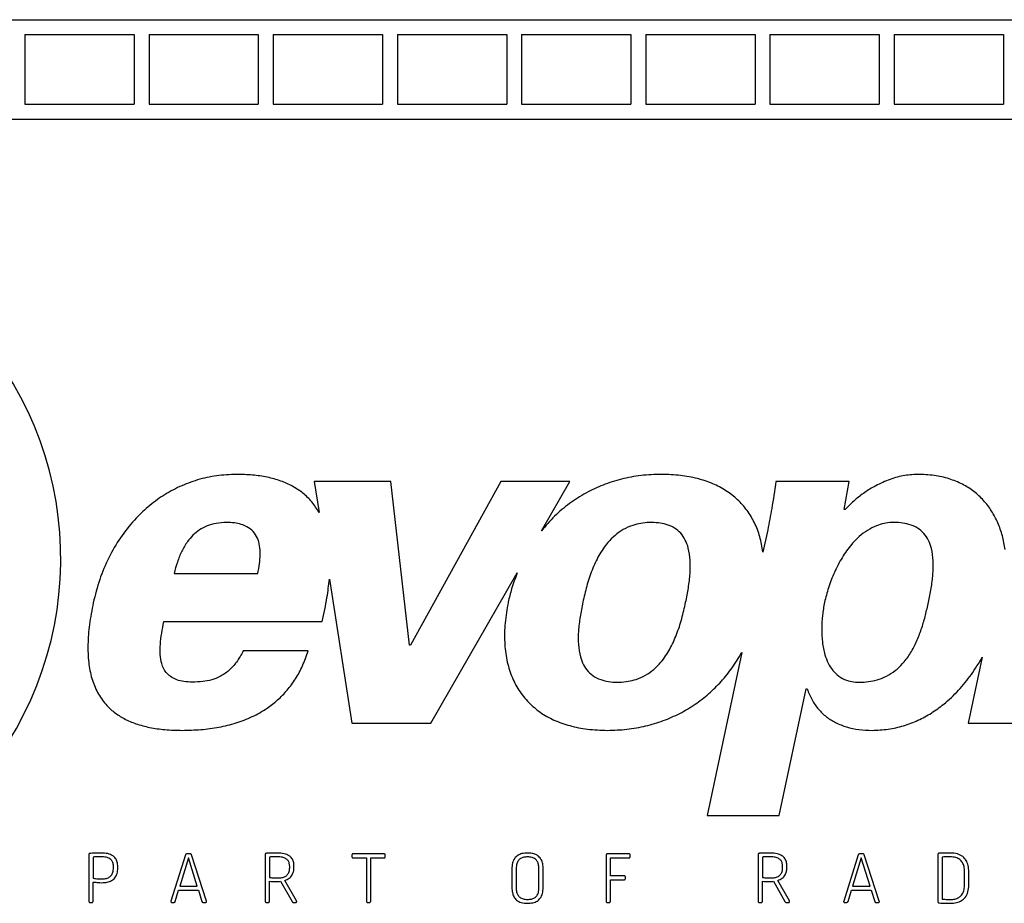
# Model space of a CAD drawing. Units: millimetres. Extents: x 15 to 966, y -824 to 292.
# Drawn here: x 754 to 767, y -214 to -202 of the extents above; entities that cross this region are included whole.
import ezdxf

# ---------------------------------------------------------------- set-up
doc = ezdxf.new("R2010")
doc.units = ezdxf.units.MM

msp = doc.modelspace()

# ---------------------------------------------------------------- linework, layer by layer
at = {"color": 7, "linetype": 'Continuous', "lineweight": 25}
for p, q in [((739.461, -201.779), (786.128, -201.779)), ((753.728, -201.979), (753.728, -202.912)), ((753.728, -201.979), (755.195, -201.979)), ((755.195, -201.979), (755.195, -202.912)), ((755.395, -201.979), (755.395, -202.912)), ((755.395, -201.979), (756.861, -201.979)), ((756.861, -201.979), (756.861, -202.912)), ((757.061, -201.979), (757.061, -202.912)), ((757.061, -201.979), (758.528, -201.979)), ((758.528, -201.979), (758.528, -202.912)), ((758.728, -201.979), (758.728, -202.912)), ((758.728, -201.979), (760.195, -201.979)), ((760.195, -201.979), (760.195, -202.912)), ((760.395, -201.979), (760.395, -202.912)), ((760.395, -201.979), (761.861, -201.979)), ((761.861, -201.979), (761.861, -202.912)), ((762.061, -201.979), (762.061, -202.912)), ((762.061, -201.979), (763.528, -201.979)), ((763.528, -201.979), (763.528, -202.912)), ((763.728, -201.979), (763.728, -202.912)), ((763.728, -201.979), (765.195, -201.979)), ((765.195, -201.979), (765.195, -202.912)), ((765.395, -201.979), (765.395, -202.912)), ((765.395, -201.979), (766.861, -201.979)), ((766.861, -201.979), (766.861, -202.912)), ((753.728, -202.912), (755.195, -202.912)), ((755.395, -202.912), (756.861, -202.912)), ((757.061, -202.912), (758.528, -202.912)), ((758.728, -202.912), (760.195, -202.912)), ((760.395, -202.912), (761.861, -202.912)), ((762.061, -202.912), (763.528, -202.912)), ((763.728, -202.912), (765.195, -202.912)), ((765.395, -202.912), (766.861, -202.912)), ((739.461, -203.112), (786.128, -203.112)), ((757.613, -207.977), (757.678, -208.392)), ((758.64, -207.977), (757.613, -207.977)), ((758.891, -210.173), (758.64, -207.977)), ((760.117, -207.977), (758.904, -210.173)), ((761.041, -207.977), (760.117, -207.977)), ((760.662, -208.636), (761.041, -207.977)), ((764.79, -207.977), (763.809, -207.977)), ((764.725, -208.352), (764.79, -207.977)), ((764.738, -208.352), (764.725, -208.352)), ((763.699, -208.623), (763.635, -208.923)), ((759.175, -211.218), (760.337, -209.2)), ((755.73, -209.21), (756.853, -209.21)), ((757.816, -209.286), (758.116, -211.218)), ((755.594, -209.856), (757.718, -209.856)), ((757.531, -210.249), (756.66, -210.249)), ((758.904, -210.173), (758.891, -210.173)), ((763.349, -210.272), (762.886, -212.457)), ((766.579, -210.334), (766.391, -211.218)), ((763.853, -212.457), (764.215, -210.76)), ((764.215, -210.76), (764.228, -210.76)), ((758.116, -211.218), (759.175, -211.218)), ((766.391, -211.218), (767.359, -211.218)), ((762.886, -212.457), (763.853, -212.457)), ((754.587, -212.983), (754.587, -213.607)), ((754.644, -213.015), (754.644, -213.299)), ((755.883, -212.987), (755.688, -213.605)), ((755.923, -213.027), (755.807, -213.408)), ((755.946, -212.973), (755.902, -212.973)), ((756.042, -213.408), (755.923, -213.027)), ((756.165, -213.605), (755.965, -212.987)), ((756.953, -212.983), (756.953, -213.607)), ((757.011, -213.015), (757.011, -213.29)), ((758.117, -212.99), (758.117, -213.009)), ((758.549, -212.973), (758.134, -212.973)), ((758.134, -213.026), (758.313, -213.026)), ((758.313, -213.026), (758.313, -213.607)), ((758.37, -213.026), (758.549, -213.026)), ((758.37, -213.607), (758.37, -213.026)), ((758.566, -213.009), (758.566, -212.99)), ((761.529, -212.99), (761.529, -213.607)), ((761.836, -212.973), (761.546, -212.973)), ((761.587, -213.267), (761.587, -213.026)), ((761.587, -213.026), (761.836, -213.026)), ((761.853, -213.009), (761.853, -212.99)), ((763.57, -212.983), (763.57, -213.607)), ((763.627, -213.015), (763.627, -213.29)), ((764.913, -212.987), (764.718, -213.605)), ((764.953, -213.027), (764.837, -213.408)), ((764.976, -212.973), (764.932, -212.973)), ((765.072, -213.408), (764.953, -213.027)), ((765.195, -213.605), (764.995, -212.987)), ((765.983, -212.983), (765.983, -213.614)), ((766.041, -213.015), (766.041, -213.579)), ((754.918, -213.161), (754.918, -213.145)), ((754.975, -213.163), (754.975, -213.142)), ((757.282, -213.158), (757.282, -213.14)), ((757.34, -213.16), (757.34, -213.136)), ((760.323, -213.165), (760.323, -213.431)), ((760.627, -213.431), (760.627, -213.166)), ((763.899, -213.158), (763.899, -213.14)), ((763.956, -213.16), (763.956, -213.136)), ((760.265, -213.175), (760.265, -213.422)), ((760.684, -213.422), (760.684, -213.175)), ((761.771, -213.267), (761.587, -213.267)), ((761.788, -213.302), (761.788, -213.284)), ((766.34, -213.395), (766.34, -213.212)), ((766.397, -213.389), (766.397, -213.215)), ((754.644, -213.607), (754.644, -213.35)), ((755.807, -213.408), (756.042, -213.408)), ((757.011, -213.607), (757.011, -213.34)), ((757.161, -213.341), (757.314, -213.612)), ((757.374, -213.603), (757.218, -213.329)), ((761.587, -213.607), (761.587, -213.319)), ((761.587, -213.319), (761.771, -213.319)), ((763.627, -213.607), (763.627, -213.34)), ((763.777, -213.341), (763.93, -213.612)), ((763.99, -213.603), (763.834, -213.329)), ((764.837, -213.408), (765.072, -213.408)), ((755.747, -213.61), (755.792, -213.461)), ((755.792, -213.461), (756.057, -213.461)), ((756.057, -213.461), (756.104, -213.61)), ((764.777, -213.61), (764.822, -213.461)), ((764.822, -213.461), (765.087, -213.461)), ((765.087, -213.461), (765.134, -213.61)), ((754.604, -213.624), (754.627, -213.624)), ((755.702, -213.624), (755.728, -213.624)), ((756.123, -213.624), (756.152, -213.624)), ((756.97, -213.624), (756.994, -213.624)), ((757.334, -213.624), (757.363, -213.624)), ((758.33, -213.624), (758.353, -213.624)), ((761.546, -213.624), (761.57, -213.624)), ((763.587, -213.624), (763.61, -213.624)), ((763.95, -213.624), (763.979, -213.624)), ((764.732, -213.624), (764.758, -213.624)), ((765.153, -213.624), (765.181, -213.624))]:
    msp.add_line(p, q, dxfattribs=at)
msp.add_arc((749.57, -209.013), 4.64, 317.162, 125.4173, dxfattribs=at)
for points, knots in [([(756.569, -207.88), (756.479, -207.884), (756.302, -207.891), (756.045, -207.949), (755.804, -208.039), (755.581, -208.161), (755.378, -208.313), (755.183, -208.501), (755.004, -208.729), (754.848, -208.998), (754.723, -209.291), (754.672, -209.499), (754.645, -209.604)], [0, 0, 0, 0, 0.096531, 0.189682, 0.280763, 0.370896, 0.460988, 0.55174, 0.660206, 0.770862, 0.884053, 1, 1, 1, 1]), ([(757.678, -208.392), (757.647, -208.343), (757.586, -208.247), (757.463, -208.129), (757.322, -208.035), (757.16, -207.964), (756.979, -207.914), (756.779, -207.885), (756.64, -207.882), (756.569, -207.88)], [0, 0, 0, 0, 0.134658, 0.264763, 0.394958, 0.529026, 0.676568, 0.833254, 1, 1, 1, 1]), ([(762.275, -207.88), (762.182, -207.883), (762.001, -207.889), (761.737, -207.939), (761.488, -208.018), (761.254, -208.127), (761.035, -208.268), (760.833, -208.437), (760.719, -208.57), (760.662, -208.636)], [0, 0, 0, 0, 0.150483, 0.295188, 0.435573, 0.573032, 0.715318, 0.857222, 1, 1, 1, 1]), ([(763.635, -208.923), (763.623, -208.853), (763.6, -208.718), (763.526, -208.53), (763.426, -208.361), (763.296, -208.215), (763.14, -208.094), (762.958, -207.999), (762.752, -207.93), (762.521, -207.888), (762.359, -207.883), (762.275, -207.88)], [0, 0, 0, 0, 0.1109328, 0.2163679, 0.3185334, 0.420001, 0.5235367, 0.6299128, 0.7433873, 0.8661273, 1, 1, 1, 1]), ([(765.707, -207.88), (765.642, -207.884), (765.509, -207.893), (765.313, -207.954), (765.136, -208.035), (764.982, -208.132), (764.851, -208.234), (764.776, -208.313), (764.738, -208.352)], [0, 0, 0, 0, 0.175407, 0.360469, 0.55174, 0.703396, 0.853577, 1, 1, 1, 1]), ([(766.887, -208.89), (766.875, -208.828), (766.853, -208.705), (766.791, -208.53), (766.707, -208.37), (766.599, -208.227), (766.467, -208.105), (766.311, -208.006), (766.131, -207.934), (765.927, -207.888), (765.783, -207.883), (765.707, -207.88)], [0, 0, 0, 0, 0.1109432, 0.2184017, 0.3231617, 0.4265815, 0.5306492, 0.6359884, 0.7472952, 0.8676194, 1, 1, 1, 1]), ([(763.809, -207.977), (763.791, -208.098), (763.759, -208.314), (763.717, -208.528), (763.699, -208.623)], [0, 0, 0, 0, 0.558709, 1, 1, 1, 1]), ([(756.434, -208.526), (756.387, -208.528), (756.298, -208.532), (756.175, -208.567), (756.07, -208.622), (755.982, -208.695), (755.901, -208.791), (755.83, -208.912), (755.772, -209.057), (755.744, -209.159), (755.73, -209.21)], [0, 0, 0, 0, 0.130532, 0.247164, 0.355407, 0.460111, 0.564869, 0.7054, 0.850909, 1, 1, 1, 1]), ([(756.853, -209.21), (756.862, -209.167), (756.879, -209.082), (756.889, -208.957), (756.883, -208.84), (756.854, -208.735), (756.797, -208.643), (756.718, -208.583), (756.63, -208.548), (756.537, -208.529), (756.47, -208.527), (756.434, -208.526)], [0, 0, 0, 0, 0.136602, 0.265453, 0.38451, 0.494217, 0.599222, 0.709533, 0.792836, 0.888473, 1, 1, 1, 1]), ([(762.597, -209.597), (762.61, -209.533), (762.636, -209.405), (762.658, -209.216), (762.662, -209.037), (762.641, -208.884), (762.597, -208.761), (762.534, -208.667), (762.445, -208.593), (762.34, -208.549), (762.226, -208.528), (762.112, -208.524), (761.996, -208.535), (761.877, -208.564), (761.759, -208.616), (761.646, -208.696), (761.533, -208.811), (761.427, -208.968), (761.336, -209.166), (761.266, -209.378), (761.233, -209.524), (761.216, -209.597)], [0, 0, 0, 0, 0.067319, 0.132823, 0.194409, 0.250779, 0.289761, 0.327035, 0.364838, 0.406348, 0.442019, 0.482784, 0.522995, 0.560559, 0.608043, 0.654294, 0.700706, 0.772259, 0.846788, 0.92336, 1, 1, 1, 1]), ([(765.855, -209.597), (765.868, -209.535), (765.894, -209.41), (765.918, -209.224), (765.924, -209.045), (765.905, -208.891), (765.861, -208.766), (765.798, -208.67), (765.707, -208.594), (765.599, -208.549), (765.482, -208.528), (765.37, -208.523), (765.26, -208.536), (765.149, -208.57), (765.035, -208.628), (764.923, -208.713), (764.806, -208.835), (764.692, -208.996), (764.59, -209.194), (764.511, -209.395), (764.477, -209.532), (764.46, -209.597)], [0, 0, 0, 0, 0.06574, 0.1306736, 0.1923857, 0.2493078, 0.2888842, 0.3269088, 0.3657251, 0.4086893, 0.4458604, 0.4870213, 0.5234331, 0.5588773, 0.6058936, 0.6537168, 0.7028333, 0.7786455, 0.8554432, 0.930377, 1, 1, 1, 1]), ([(760.337, -209.2), (760.31, -209.272), (760.262, -209.402), (760.229, -209.537), (760.215, -209.597)], [0, 0, 0, 0, 0.554896, 1, 1, 1, 1]), ([(757.718, -209.856), (757.742, -209.749), (757.783, -209.56), (757.806, -209.368), (757.816, -209.286)], [0, 0, 0, 0, 0.569991, 1, 1, 1, 1]), ([(760.215, -209.597), (760.199, -209.689), (760.168, -209.866), (760.162, -210.127), (760.19, -210.367), (760.254, -210.585), (760.353, -210.779), (760.485, -210.944), (760.645, -211.079), (760.831, -211.184), (761.045, -211.259), (761.286, -211.307), (761.456, -211.312), (761.545, -211.315)], [0, 0, 0, 0, 0.108685, 0.208945, 0.301932, 0.389173, 0.472621, 0.554637, 0.633034, 0.714754, 0.801932, 0.896469, 1, 1, 1, 1]), ([(761.216, -209.597), (761.203, -209.662), (761.178, -209.79), (761.156, -209.979), (761.153, -210.159), (761.175, -210.312), (761.221, -210.435), (761.284, -210.528), (761.374, -210.602), (761.479, -210.646), (761.593, -210.667), (761.708, -210.671), (761.824, -210.66), (761.943, -210.631), (762.06, -210.579), (762.172, -210.499), (762.285, -210.385), (762.389, -210.227), (762.479, -210.029), (762.548, -209.817), (762.581, -209.671), (762.597, -209.597)], [0, 0, 0, 0, 0.067439, 0.132988, 0.194596, 0.251017, 0.290091, 0.327515, 0.365515, 0.407227, 0.443022, 0.483856, 0.524032, 0.561507, 0.608813, 0.654851, 0.70105, 0.772337, 0.846709, 0.923252, 1, 1, 1, 1]), ([(764.46, -209.597), (764.45, -209.655), (764.43, -209.773), (764.42, -209.952), (764.428, -210.13), (764.458, -210.285), (764.506, -210.413), (764.568, -210.512), (764.652, -210.593), (764.75, -210.643), (764.855, -210.667), (764.965, -210.671), (765.08, -210.66), (765.203, -210.63), (765.324, -210.576), (765.438, -210.495), (765.541, -210.389), (765.632, -210.257), (765.708, -210.102), (765.769, -209.938), (765.818, -209.769), (765.843, -209.654), (765.855, -209.597)], [0, 0, 0, 0, 0.060635, 0.123258, 0.18519, 0.244287, 0.286062, 0.325801, 0.364621, 0.404736, 0.437558, 0.4756, 0.517838, 0.557014, 0.606133, 0.653589, 0.700907, 0.758729, 0.818165, 0.878868, 0.939911, 1, 1, 1, 1]), ([(754.645, -209.604), (754.627, -209.701), (754.591, -209.886), (754.57, -210.154), (754.578, -210.397), (754.619, -210.615), (754.696, -210.807), (754.801, -210.96), (754.925, -211.076), (755.063, -211.164), (755.223, -211.232), (755.407, -211.28), (755.615, -211.31), (755.762, -211.313), (755.839, -211.315)], [0, 0, 0, 0, 0.116725, 0.222272, 0.31749, 0.403849, 0.483665, 0.560234, 0.62083, 0.684077, 0.751992, 0.826346, 0.908613, 1, 1, 1, 1]), ([(755.975, -210.669), (755.937, -210.667), (755.867, -210.665), (755.771, -210.642), (755.694, -210.605), (755.634, -210.554), (755.59, -210.491), (755.557, -210.405), (755.54, -210.293), (755.544, -210.156), (755.563, -210.008), (755.583, -209.908), (755.594, -209.856)], [0, 0, 0, 0, 0.104535, 0.192862, 0.269446, 0.3393, 0.407321, 0.477395, 0.591095, 0.717347, 0.854791, 1, 1, 1, 1]), ([(755.839, -211.315), (755.923, -211.313), (756.088, -211.309), (756.331, -211.276), (756.563, -211.22), (756.781, -211.137), (756.967, -211.031), (757.123, -210.91), (757.252, -210.778), (757.365, -210.623), (757.462, -210.446), (757.507, -210.316), (757.531, -210.249)], [0, 0, 0, 0, 0.116212, 0.229439, 0.339571, 0.447033, 0.552929, 0.63627, 0.721051, 0.808786, 0.901173, 1, 1, 1, 1]), ([(756.66, -210.249), (756.631, -210.3), (756.577, -210.396), (756.471, -210.514), (756.355, -210.594), (756.235, -210.64), (756.11, -210.665), (756.022, -210.667), (755.975, -210.669)], [0, 0, 0, 0, 0.204577, 0.385113, 0.554821, 0.690852, 0.837178, 1, 1, 1, 1]), ([(761.545, -211.315), (761.634, -211.312), (761.806, -211.307), (762.059, -211.261), (762.296, -211.19), (762.519, -211.092), (762.724, -210.97), (762.91, -210.826), (763.077, -210.661), (763.226, -210.477), (763.308, -210.341), (763.349, -210.272)], [0, 0, 0, 0, 0.120734, 0.237036, 0.349939, 0.460441, 0.569492, 0.676048, 0.782847, 0.89061, 1, 1, 1, 1]), ([(765.099, -211.315), (765.172, -211.312), (765.315, -211.306), (765.522, -211.258), (765.717, -211.184), (765.897, -211.086), (766.082, -210.953), (766.264, -210.781), (766.437, -210.569), (766.532, -210.412), (766.579, -210.334)], [0, 0, 0, 0, 0.11716, 0.230155, 0.34086, 0.450717, 0.560717, 0.705818, 0.852421, 1, 1, 1, 1]), ([(764.228, -210.76), (764.248, -210.81), (764.286, -210.907), (764.376, -211.034), (764.483, -211.137), (764.612, -211.217), (764.759, -211.274), (764.925, -211.309), (765.04, -211.313), (765.099, -211.315)], [0, 0, 0, 0, 0.145835, 0.282241, 0.414163, 0.54624, 0.68899, 0.839516, 1, 1, 1, 1]), ([(754.6, -212.966), (754.598, -212.966), (754.595, -212.967), (754.591, -212.969), (754.589, -212.972), (754.587, -212.977), (754.587, -212.981), (754.587, -212.983)], [0, 0, 0, 0, 0.192846, 0.359765, 0.520695, 0.733651, 1, 1, 1, 1]), ([(754.752, -212.961), (754.72, -212.962), (754.67, -212.963), (754.619, -212.965), (754.6, -212.966)], [0, 0, 0, 0, 0.615079, 1, 1, 1, 1]), ([(754.75, -213.012), (754.728, -213.012), (754.692, -213.013), (754.657, -213.014), (754.644, -213.015)], [0, 0, 0, 0, 0.62659, 1, 1, 1, 1]), ([(754.918, -213.145), (754.917, -213.13), (754.915, -213.101), (754.898, -213.063), (754.865, -213.033), (754.813, -213.014), (754.772, -213.013), (754.75, -213.012)], [0, 0, 0, 0, 0.1845051, 0.3453521, 0.5041879, 0.72155, 1, 1, 1, 1]), ([(754.975, -213.142), (754.974, -213.122), (754.972, -213.083), (754.948, -213.031), (754.904, -212.99), (754.835, -212.964), (754.782, -212.962), (754.752, -212.961)], [0, 0, 0, 0, 0.184554, 0.347973, 0.509523, 0.726831, 1, 1, 1, 1]), ([(755.902, -212.973), (755.9, -212.973), (755.895, -212.974), (755.889, -212.977), (755.885, -212.982), (755.884, -212.985), (755.883, -212.987)], [0, 0, 0, 0, 0.302494, 0.570582, 0.777692, 1, 1, 1, 1]), ([(755.965, -212.987), (755.964, -212.985), (755.963, -212.98), (755.958, -212.976), (755.952, -212.973), (755.948, -212.973), (755.946, -212.973)], [0, 0, 0, 0, 0.274667, 0.528331, 0.744713, 1, 1, 1, 1]), ([(756.97, -212.965), (756.968, -212.965), (756.965, -212.966), (756.96, -212.968), (756.956, -212.971), (756.954, -212.976), (756.953, -212.981), (756.953, -212.983)], [0, 0, 0, 0, 0.20555, 0.383264, 0.547175, 0.750992, 1, 1, 1, 1]), ([(757.119, -212.961), (757.092, -212.962), (757.042, -212.962), (756.993, -212.964), (756.97, -212.965)], [0, 0, 0, 0, 0.549527, 1, 1, 1, 1]), ([(757.117, -213.012), (757.109, -213.012), (757.09, -213.012), (757.054, -213.013), (757.027, -213.014), (757.011, -213.015)], [0, 0, 0, 0, 0.236649, 0.548193, 1, 1, 1, 1]), ([(757.282, -213.14), (757.281, -213.125), (757.28, -213.098), (757.263, -213.061), (757.23, -213.032), (757.179, -213.014), (757.14, -213.013), (757.117, -213.012)], [0, 0, 0, 0, 0.183121, 0.342766, 0.501185, 0.719428, 1, 1, 1, 1]), ([(757.34, -213.136), (757.339, -213.117), (757.337, -213.081), (757.314, -213.031), (757.27, -212.991), (757.203, -212.965), (757.149, -212.963), (757.119, -212.961)], [0, 0, 0, 0, 0.177019, 0.337439, 0.499134, 0.719662, 1, 1, 1, 1]), ([(758.134, -212.973), (758.132, -212.973), (758.128, -212.973), (758.124, -212.975), (758.12, -212.979), (758.117, -212.984), (758.117, -212.988), (758.117, -212.99)], [0, 0, 0, 0, 0.207162, 0.386257, 0.552669, 0.758023, 1, 1, 1, 1]), ([(758.117, -213.009), (758.117, -213.011), (758.117, -213.014), (758.119, -213.019), (758.122, -213.023), (758.128, -213.025), (758.132, -213.026), (758.134, -213.026)], [0, 0, 0, 0, 0.208415, 0.387939, 0.554395, 0.759393, 1, 1, 1, 1]), ([(758.566, -212.99), (758.566, -212.988), (758.566, -212.985), (758.564, -212.98), (758.56, -212.976), (758.555, -212.974), (758.551, -212.973), (758.549, -212.973)], [0, 0, 0, 0, 0.2104271, 0.3937867, 0.5651237, 0.7713646, 1, 1, 1, 1]), ([(758.549, -213.026), (758.551, -213.026), (758.554, -213.025), (758.559, -213.024), (758.563, -213.02), (758.566, -213.015), (758.566, -213.011), (758.566, -213.009)], [0, 0, 0, 0, 0.1959908, 0.3742813, 0.5450589, 0.7555166, 1, 1, 1, 1]), ([(760.475, -212.961), (760.449, -212.962), (760.403, -212.965), (760.342, -212.989), (760.296, -213.033), (760.269, -213.098), (760.266, -213.148), (760.265, -213.175)], [0, 0, 0, 0, 0.220367, 0.400826, 0.5636, 0.764343, 1, 1, 1, 1]), ([(760.475, -213.013), (760.457, -213.014), (760.425, -213.015), (760.382, -213.031), (760.347, -213.061), (760.326, -213.108), (760.324, -213.145), (760.323, -213.165)], [0, 0, 0, 0, 0.211818, 0.390285, 0.553359, 0.756026, 1, 1, 1, 1]), ([(760.684, -213.175), (760.683, -213.152), (760.682, -213.108), (760.662, -213.049), (760.627, -213.005), (760.583, -212.978), (760.532, -212.963), (760.495, -212.962), (760.475, -212.961)], [0, 0, 0, 0, 0.20266, 0.378371, 0.540976, 0.673904, 0.823667, 1, 1, 1, 1]), ([(760.627, -213.166), (760.626, -213.149), (760.624, -213.117), (760.609, -213.073), (760.579, -213.038), (760.532, -213.016), (760.495, -213.014), (760.475, -213.013)], [0, 0, 0, 0, 0.2100088, 0.388327, 0.5518472, 0.7550172, 1, 1, 1, 1]), ([(761.546, -212.973), (761.544, -212.973), (761.54, -212.973), (761.536, -212.975), (761.532, -212.979), (761.529, -212.984), (761.529, -212.988), (761.529, -212.99)], [0, 0, 0, 0, 0.207622, 0.386898, 0.553261, 0.75837, 1, 1, 1, 1]), ([(761.853, -212.99), (761.853, -212.988), (761.852, -212.985), (761.851, -212.98), (761.847, -212.976), (761.842, -212.973), (761.838, -212.973), (761.836, -212.973)], [0, 0, 0, 0, 0.208727, 0.388492, 0.555056, 0.759906, 1, 1, 1, 1]), ([(761.836, -213.026), (761.838, -213.026), (761.841, -213.025), (761.846, -213.024), (761.85, -213.02), (761.852, -213.015), (761.853, -213.011), (761.853, -213.009)], [0, 0, 0, 0, 0.206709, 0.385614, 0.552063, 0.757661, 1, 1, 1, 1]), ([(763.587, -212.965), (763.585, -212.965), (763.581, -212.966), (763.576, -212.968), (763.573, -212.971), (763.57, -212.976), (763.57, -212.981), (763.57, -212.983)], [0, 0, 0, 0, 0.205619, 0.383186, 0.546933, 0.750756, 1, 1, 1, 1]), ([(763.736, -212.961), (763.708, -212.962), (763.659, -212.962), (763.609, -212.964), (763.587, -212.965)], [0, 0, 0, 0, 0.549306, 1, 1, 1, 1]), ([(763.734, -213.012), (763.725, -213.012), (763.706, -213.012), (763.67, -213.013), (763.643, -213.014), (763.627, -213.015)], [0, 0, 0, 0, 0.236577, 0.548017, 1, 1, 1, 1]), ([(763.899, -213.14), (763.898, -213.125), (763.896, -213.098), (763.879, -213.061), (763.846, -213.032), (763.796, -213.014), (763.756, -213.013), (763.734, -213.012)], [0, 0, 0, 0, 0.183118, 0.3428, 0.501291, 0.719568, 1, 1, 1, 1]), ([(763.956, -213.136), (763.955, -213.117), (763.953, -213.081), (763.93, -213.031), (763.887, -212.991), (763.819, -212.965), (763.766, -212.963), (763.736, -212.961)], [0, 0, 0, 0, 0.177035, 0.337457, 0.49914, 0.719652, 1, 1, 1, 1]), ([(764.932, -212.973), (764.929, -212.973), (764.924, -212.974), (764.919, -212.977), (764.915, -212.982), (764.914, -212.985), (764.913, -212.987)], [0, 0, 0, 0, 0.303592, 0.571717, 0.778292, 1, 1, 1, 1]), ([(764.995, -212.987), (764.994, -212.985), (764.993, -212.98), (764.988, -212.976), (764.982, -212.973), (764.978, -212.973), (764.976, -212.973)], [0, 0, 0, 0, 0.274432, 0.527468, 0.743692, 1, 1, 1, 1]), ([(765.996, -212.965), (765.995, -212.965), (765.992, -212.966), (765.988, -212.968), (765.985, -212.972), (765.983, -212.977), (765.983, -212.981), (765.983, -212.983)], [0, 0, 0, 0, 0.187444, 0.353655, 0.51851, 0.736469, 1, 1, 1, 1]), ([(766.151, -212.961), (766.12, -212.962), (766.068, -212.962), (766.017, -212.964), (765.996, -212.965)], [0, 0, 0, 0, 0.603522, 1, 1, 1, 1]), ([(766.147, -213.012), (766.127, -213.012), (766.091, -213.012), (766.056, -213.014), (766.041, -213.015)], [0, 0, 0, 0, 0.579002, 1, 1, 1, 1]), ([(766.34, -213.212), (766.339, -213.189), (766.337, -213.146), (766.316, -213.089), (766.278, -213.044), (766.219, -213.016), (766.172, -213.013), (766.147, -213.012)], [0, 0, 0, 0, 0.216802, 0.398814, 0.56353, 0.764109, 1, 1, 1, 1]), ([(766.397, -213.215), (766.396, -213.186), (766.393, -213.132), (766.366, -213.06), (766.317, -213.003), (766.242, -212.966), (766.183, -212.963), (766.151, -212.961)], [0, 0, 0, 0, 0.2141456, 0.3957715, 0.5615405, 0.7636021, 1, 1, 1, 1]), ([(754.756, -213.309), (754.774, -213.308), (754.808, -213.307), (754.855, -213.291), (754.891, -213.262), (754.914, -213.216), (754.916, -213.18), (754.918, -213.161)], [0, 0, 0, 0, 0.223169, 0.408681, 0.573511, 0.770318, 1, 1, 1, 1]), ([(754.759, -213.36), (754.783, -213.358), (754.829, -213.356), (754.891, -213.335), (754.939, -213.296), (754.971, -213.235), (754.974, -213.188), (754.975, -213.163)], [0, 0, 0, 0, 0.224077, 0.410952, 0.577199, 0.774062, 1, 1, 1, 1]), ([(757.12, -213.295), (757.139, -213.294), (757.174, -213.293), (757.22, -213.279), (757.256, -213.252), (757.279, -213.209), (757.281, -213.176), (757.282, -213.158)], [0, 0, 0, 0, 0.234948, 0.425691, 0.589741, 0.779995, 1, 1, 1, 1]), ([(757.218, -213.329), (757.238, -213.321), (757.277, -213.305), (757.316, -213.26), (757.337, -213.21), (757.339, -213.177), (757.34, -213.16)], [0, 0, 0, 0, 0.2906848, 0.5577291, 0.7711816, 1, 1, 1, 1]), ([(763.737, -213.295), (763.756, -213.294), (763.79, -213.293), (763.836, -213.279), (763.873, -213.252), (763.896, -213.209), (763.898, -213.176), (763.899, -213.158)], [0, 0, 0, 0, 0.234949, 0.425693, 0.589743, 0.779997, 1, 1, 1, 1]), ([(763.834, -213.329), (763.854, -213.321), (763.894, -213.305), (763.933, -213.26), (763.953, -213.21), (763.955, -213.177), (763.956, -213.16)], [0, 0, 0, 0, 0.290618, 0.557642, 0.771124, 1, 1, 1, 1]), ([(754.644, -213.299), (754.666, -213.302), (754.703, -213.308), (754.74, -213.309), (754.756, -213.309)], [0, 0, 0, 0, 0.592533, 1, 1, 1, 1]), ([(757.011, -213.29), (757.033, -213.292), (757.07, -213.294), (757.106, -213.295), (757.12, -213.295)], [0, 0, 0, 0, 0.6106285, 1, 1, 1, 1]), ([(761.788, -213.284), (761.788, -213.282), (761.788, -213.279), (761.786, -213.274), (761.783, -213.27), (761.778, -213.268), (761.774, -213.267), (761.771, -213.267)], [0, 0, 0, 0, 0.2083192, 0.3876638, 0.5538882, 0.7588255, 1, 1, 1, 1]), ([(763.627, -213.29), (763.65, -213.292), (763.686, -213.294), (763.722, -213.295), (763.737, -213.295)], [0, 0, 0, 0, 0.610585, 1, 1, 1, 1]), ([(754.644, -213.35), (754.667, -213.353), (754.705, -213.358), (754.743, -213.359), (754.759, -213.36)], [0, 0, 0, 0, 0.6071502, 1, 1, 1, 1]), ([(757.011, -213.34), (757.042, -213.342), (757.092, -213.345), (757.142, -213.342), (757.161, -213.341)], [0, 0, 0, 0, 0.6276539, 1, 1, 1, 1]), ([(760.265, -213.422), (760.266, -213.446), (760.268, -213.49), (760.288, -213.55), (760.328, -213.6), (760.394, -213.632), (760.446, -213.634), (760.475, -213.636)], [0, 0, 0, 0, 0.207156, 0.384298, 0.546859, 0.750004, 1, 1, 1, 1]), ([(760.323, -213.431), (760.323, -213.448), (760.325, -213.481), (760.341, -213.524), (760.371, -213.559), (760.418, -213.581), (760.455, -213.583), (760.475, -213.584)], [0, 0, 0, 0, 0.211838, 0.390806, 0.554359, 0.756944, 1, 1, 1, 1]), ([(760.475, -213.636), (760.499, -213.635), (760.544, -213.633), (760.605, -213.609), (760.652, -213.566), (760.681, -213.501), (760.683, -213.45), (760.684, -213.422)], [0, 0, 0, 0, 0.215163, 0.394103, 0.557048, 0.759367, 1, 1, 1, 1]), ([(760.475, -213.584), (760.492, -213.583), (760.524, -213.582), (760.567, -213.566), (760.602, -213.536), (760.624, -213.488), (760.626, -213.451), (760.627, -213.431)], [0, 0, 0, 0, 0.2096431, 0.3874169, 0.5507939, 0.7544798, 1, 1, 1, 1]), ([(761.771, -213.319), (761.773, -213.319), (761.777, -213.319), (761.781, -213.317), (761.785, -213.313), (761.788, -213.308), (761.788, -213.304), (761.788, -213.302)], [0, 0, 0, 0, 0.208078, 0.387926, 0.55505, 0.760406, 1, 1, 1, 1]), ([(763.627, -213.34), (763.659, -213.342), (763.709, -213.345), (763.759, -213.342), (763.777, -213.341)], [0, 0, 0, 0, 0.627914, 1, 1, 1, 1]), ([(766.151, -213.636), (766.179, -213.634), (766.231, -213.632), (766.301, -213.604), (766.357, -213.555), (766.392, -213.48), (766.396, -213.421), (766.397, -213.389)], [0, 0, 0, 0, 0.211261, 0.391379, 0.557325, 0.761264, 1, 1, 1, 1]), ([(766.151, -213.585), (766.171, -213.584), (766.21, -213.582), (766.263, -213.561), (766.306, -213.524), (766.335, -213.466), (766.338, -213.42), (766.34, -213.395)], [0, 0, 0, 0, 0.201561, 0.380169, 0.548852, 0.756972, 1, 1, 1, 1]), ([(754.587, -213.607), (754.587, -213.609), (754.587, -213.612), (754.589, -213.617), (754.592, -213.621), (754.597, -213.624), (754.601, -213.624), (754.604, -213.624)], [0, 0, 0, 0, 0.206195, 0.385699, 0.553334, 0.759543, 1, 1, 1, 1]), ([(754.627, -213.624), (754.629, -213.624), (754.633, -213.624), (754.638, -213.622), (754.641, -213.618), (754.644, -213.613), (754.644, -213.609), (754.644, -213.607)], [0, 0, 0, 0, 0.207032, 0.386809, 0.554344, 0.760172, 1, 1, 1, 1]), ([(755.688, -213.605), (755.688, -213.607), (755.687, -213.61), (755.687, -213.616), (755.69, -213.62), (755.693, -213.622), (755.697, -213.624), (755.701, -213.624), (755.702, -213.624)], [0, 0, 0, 0, 0.2064409, 0.3795408, 0.538089, 0.6697657, 0.8206479, 1, 1, 1, 1]), ([(755.728, -213.624), (755.731, -213.624), (755.736, -213.623), (755.741, -213.62), (755.745, -213.615), (755.746, -213.612), (755.747, -213.61)], [0, 0, 0, 0, 0.297924, 0.560048, 0.769369, 1, 1, 1, 1]), ([(756.104, -213.61), (756.105, -213.612), (756.107, -213.617), (756.111, -213.621), (756.117, -213.624), (756.121, -213.624), (756.123, -213.624)], [0, 0, 0, 0, 0.2891749, 0.5496176, 0.760386, 1, 1, 1, 1]), ([(756.152, -213.624), (756.153, -213.624), (756.156, -213.624), (756.16, -213.622), (756.164, -213.62), (756.166, -213.617), (756.167, -213.614), (756.167, -213.609), (756.166, -213.607), (756.165, -213.605)], [0, 0, 0, 0, 0.172428, 0.31809, 0.44505, 0.563835, 0.691958, 0.83486, 1, 1, 1, 1]), ([(756.953, -213.607), (756.953, -213.609), (756.954, -213.612), (756.956, -213.617), (756.959, -213.621), (756.964, -213.624), (756.968, -213.624), (756.97, -213.624)], [0, 0, 0, 0, 0.206004, 0.385148, 0.55232, 0.758407, 1, 1, 1, 1]), ([(756.994, -213.624), (756.996, -213.624), (756.999, -213.624), (757.004, -213.622), (757.008, -213.618), (757.011, -213.613), (757.011, -213.609), (757.011, -213.607)], [0, 0, 0, 0, 0.20749, 0.387452, 0.554941, 0.760522, 1, 1, 1, 1]), ([(757.314, -213.612), (757.315, -213.614), (757.318, -213.618), (757.323, -213.622), (757.329, -213.624), (757.332, -213.624), (757.334, -213.624)], [0, 0, 0, 0, 0.298459, 0.564347, 0.772604, 1, 1, 1, 1]), ([(757.363, -213.624), (757.364, -213.624), (757.367, -213.624), (757.371, -213.623), (757.374, -213.621), (757.376, -213.618), (757.377, -213.615), (757.377, -213.611), (757.376, -213.607), (757.374, -213.604), (757.374, -213.603)], [0, 0, 0, 0, 0.146682, 0.272869, 0.384052, 0.48784, 0.593386, 0.709557, 0.843408, 1, 1, 1, 1]), ([(758.313, -213.607), (758.313, -213.609), (758.313, -213.612), (758.315, -213.617), (758.318, -213.621), (758.323, -213.624), (758.327, -213.624), (758.33, -213.624)], [0, 0, 0, 0, 0.2066305, 0.385991, 0.5531857, 0.759094, 1, 1, 1, 1]), ([(758.353, -213.624), (758.356, -213.624), (758.361, -213.623), (758.367, -213.619), (758.37, -213.613), (758.37, -213.609), (758.37, -213.607)], [0, 0, 0, 0, 0.285807, 0.544736, 0.756392, 1, 1, 1, 1]), ([(761.529, -213.607), (761.529, -213.609), (761.529, -213.612), (761.531, -213.617), (761.534, -213.621), (761.54, -213.624), (761.544, -213.624), (761.546, -213.624)], [0, 0, 0, 0, 0.206535, 0.385716, 0.552679, 0.758526, 1, 1, 1, 1]), ([(761.57, -213.624), (761.572, -213.624), (761.575, -213.624), (761.58, -213.622), (761.584, -213.618), (761.586, -213.613), (761.586, -213.609), (761.587, -213.607)], [0, 0, 0, 0, 0.206405, 0.385964, 0.553476, 0.759484, 1, 1, 1, 1]), ([(763.57, -213.607), (763.57, -213.609), (763.57, -213.612), (763.572, -213.617), (763.575, -213.621), (763.58, -213.624), (763.584, -213.624), (763.587, -213.624)], [0, 0, 0, 0, 0.206211, 0.385411, 0.552462, 0.758349, 1, 1, 1, 1]), ([(763.61, -213.624), (763.612, -213.624), (763.616, -213.624), (763.621, -213.622), (763.624, -213.618), (763.627, -213.613), (763.627, -213.609), (763.627, -213.607)], [0, 0, 0, 0, 0.2070323, 0.3868086, 0.5543435, 0.7601719, 1, 1, 1, 1]), ([(763.93, -213.612), (763.932, -213.614), (763.934, -213.618), (763.939, -213.622), (763.945, -213.624), (763.948, -213.624), (763.95, -213.624)], [0, 0, 0, 0, 0.298959, 0.565672, 0.773971, 1, 1, 1, 1]), ([(763.979, -213.624), (763.981, -213.624), (763.983, -213.624), (763.987, -213.623), (763.99, -213.621), (763.992, -213.618), (763.993, -213.615), (763.993, -213.611), (763.992, -213.607), (763.991, -213.604), (763.99, -213.603)], [0, 0, 0, 0, 0.146681, 0.272867, 0.384049, 0.487835, 0.593378, 0.709549, 0.843402, 1, 1, 1, 1]), ([(764.718, -213.605), (764.718, -213.607), (764.717, -213.61), (764.717, -213.616), (764.719, -213.62), (764.723, -213.622), (764.727, -213.624), (764.73, -213.624), (764.732, -213.624)], [0, 0, 0, 0, 0.206168, 0.379048, 0.537487, 0.669213, 0.820294, 1, 1, 1, 1]), ([(764.758, -213.624), (764.761, -213.624), (764.765, -213.623), (764.771, -213.62), (764.775, -213.615), (764.776, -213.612), (764.777, -213.61)], [0, 0, 0, 0, 0.296309, 0.558885, 0.768923, 1, 1, 1, 1]), ([(765.134, -213.61), (765.135, -213.612), (765.136, -213.617), (765.141, -213.621), (765.147, -213.624), (765.15, -213.624), (765.153, -213.624)], [0, 0, 0, 0, 0.288552, 0.549217, 0.760472, 1, 1, 1, 1]), ([(765.181, -213.624), (765.183, -213.624), (765.186, -213.624), (765.19, -213.622), (765.193, -213.62), (765.196, -213.617), (765.197, -213.614), (765.197, -213.609), (765.196, -213.607), (765.195, -213.605)], [0, 0, 0, 0, 0.172371, 0.31818, 0.445273, 0.564019, 0.691929, 0.834666, 1, 1, 1, 1]), ([(765.983, -213.614), (765.983, -213.616), (765.983, -213.619), (765.985, -213.624), (765.989, -213.628), (765.994, -213.63), (765.998, -213.631), (766, -213.631)], [0, 0, 0, 0, 0.207359, 0.383454, 0.548372, 0.755895, 1, 1, 1, 1]), ([(766, -213.631), (766.027, -213.632), (766.078, -213.635), (766.128, -213.636), (766.151, -213.636)], [0, 0, 0, 0, 0.540064, 1, 1, 1, 1]), ([(766.041, -213.579), (766.063, -213.581), (766.1, -213.584), (766.137, -213.585), (766.151, -213.585)], [0, 0, 0, 0, 0.616352, 1, 1, 1, 1])]:
    msp.add_open_spline(points, degree=3, knots=knots, dxfattribs=at)

doc.saveas('drawing.dxf')
